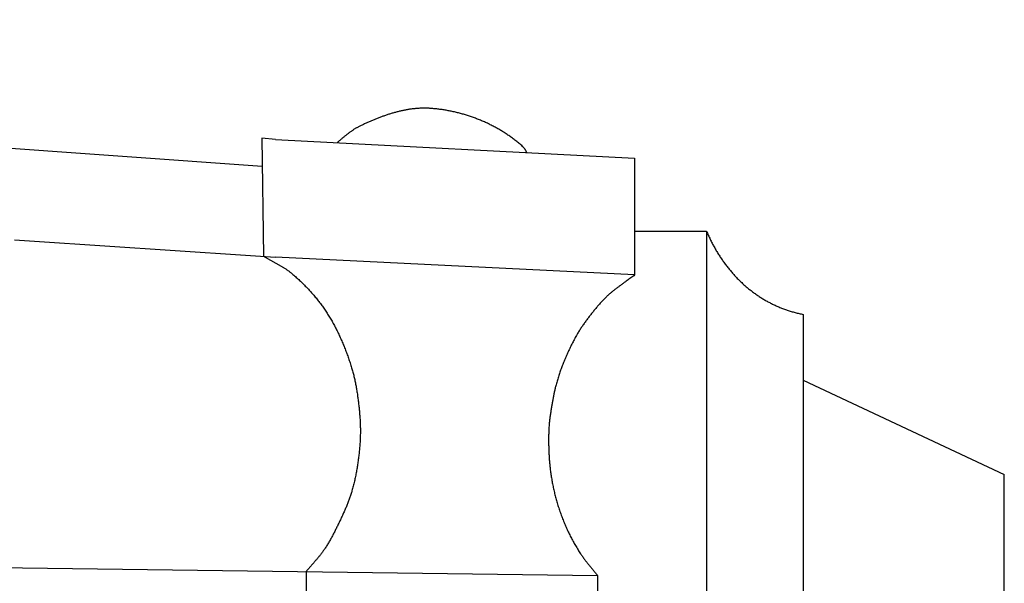
# Model space of a CAD drawing. Units: millimetres. Extents: x 21 to 326, y -636 to -332.
# Drawn here: x 236 to 325, y -387 to -336 of the extents above; entities that cross this region are included whole.
import ezdxf

# ---------------------------------------------------------------- set-up
doc = ezdxf.new("R2010")
doc.units = ezdxf.units.MM
doc.layers.add('Vector Layer 1', color=7, linetype='Continuous', lineweight=30)

msp = doc.modelspace()

# ---------------------------------------------------------------- linework, layer by layer
at = {"layer": 'Vector Layer 1', "color": 18, "lineweight": 30, "true_color": 0x000000}
for p, q in [((259.262, -347.022), (258.023, -346.926)), ((258.023, -346.926), (258.158, -357.65)), ((291.887, -355.357), (291.887, -359.35)), ((298.423, -355.357), (298.423, -436.442)), ((291.887, -359.35), (259.262, -357.731)), ((307.195, -368.922), (307.195, -422.877)), ((307.2, -368.922), (325.481, -377.496)), ((325.481, -414.302), (325.481, -377.496)), ((288.517, -386.681), (153.136, -384.943))]:
    msp.add_line(p, q, dxfattribs=at)
at = {"layer": 'Vector Layer 1', "color": 18, "lineweight": 30, "true_color": 0x000000, "extrusion": (0, 0, -1)}
for points in [[(-68.626, -336.191), (-68.626, -336.145), (-68.626, -336.145), (-149.828, -341.714), (-149.828, -341.714), (-152.806, -341.918), (-152.806, -341.918), (-166.616, -342.906), (-166.616, -342.906), (-258.055, -349.448)], [(-259.262, -347.022), (-291.887, -348.729), (-291.887, -348.729), (-291.887, -355.357), (-291.887, -355.357), (-298.423, -355.357), (-298.423, -355.357), (-298.463, -355.451), (-298.502, -355.544), (-298.543, -355.636), (-298.583, -355.728), (-298.625, -355.82), (-298.667, -355.911), (-298.709, -356.002), (-298.752, -356.093), (-298.796, -356.183), (-298.84, -356.272), (-298.885, -356.361), (-298.93, -356.45), (-298.976, -356.538), (-299.022, -356.626), (-299.069, -356.713), (-299.116, -356.799), (-299.164, -356.886), (-299.212, -356.971), (-299.261, -357.057), (-299.311, -357.142), (-299.361, -357.226), (-299.411, -357.31), (-299.462, -357.393), (-299.514, -357.476), (-299.566, -357.558), (-299.618, -357.64), (-299.671, -357.722), (-299.725, -357.802), (-299.779, -357.883), (-299.833, -357.963), (-299.888, -358.042), (-299.944, -358.121), (-300, -358.199), (-300.056, -358.277), (-300.113, -358.354), (-300.171, -358.431), (-300.228, -358.507), (-300.287, -358.583), (-300.346, -358.658), (-300.405, -358.733), (-300.465, -358.807), (-300.525, -358.881), (-300.586, -358.954), (-300.647, -359.026), (-300.709, -359.098), (-300.771, -359.17), (-300.834, -359.24), (-300.897, -359.311), (-300.96, -359.381), (-301.024, -359.45), (-301.088, -359.518), (-301.153, -359.587), (-301.218, -359.654), (-301.284, -359.721), (-301.35, -359.787), (-301.417, -359.853), (-301.484, -359.918), (-301.551, -359.983), (-301.619, -360.047), (-301.688, -360.111), (-301.756, -360.174), (-301.825, -360.236), (-301.895, -360.298), (-301.965, -360.359), (-302.035, -360.419), (-302.106, -360.479), (-302.177, -360.539), (-302.249, -360.598), (-302.321, -360.656), (-302.393, -360.713), (-302.466, -360.77), (-302.539, -360.827), (-302.613, -360.882), (-302.687, -360.937), (-302.761, -360.992), (-302.836, -361.046), (-302.911, -361.099), (-302.987, -361.152), (-303.062, -361.204), (-303.139, -361.255), (-303.215, -361.306), (-303.292, -361.356), (-303.37, -361.405), (-303.448, -361.454), (-303.526, -361.502), (-303.604, -361.55), (-303.683, -361.596), (-303.762, -361.643), (-303.842, -361.688), (-303.922, -361.733), (-304.002, -361.777), (-304.082, -361.821), (-304.163, -361.864), (-304.245, -361.906), (-304.326, -361.947), (-304.408, -361.988), (-304.491, -362.029), (-304.573, -362.068), (-304.656, -362.107), (-304.74, -362.145), (-304.823, -362.183), (-304.907, -362.219), (-304.991, -362.255), (-305.076, -362.291), (-305.161, -362.326), (-305.246, -362.36), (-305.332, -362.393), (-305.417, -362.425), (-305.504, -362.457), (-305.59, -362.489), (-305.677, -362.519), (-305.764, -362.549), (-305.851, -362.578), (-305.939, -362.606), (-306.027, -362.634), (-306.115, -362.661), (-306.203, -362.687), (-306.292, -362.712), (-306.381, -362.737), (-306.471, -362.761), (-306.56, -362.784), (-306.65, -362.807), (-306.74, -362.828), (-306.831, -362.85), (-306.922, -362.87), (-307.013, -362.889), (-307.104, -362.908), (-307.195, -362.926), (-307.195, -362.926), (-307.195, -368.922)], [(-235.526, -356.168), (-236.439, -356.228), (-237.352, -356.288), (-238.265, -356.348), (-239.178, -356.409), (-240.091, -356.469), (-241.004, -356.53), (-241.917, -356.591), (-242.83, -356.652), (-243.743, -356.713), (-244.655, -356.773), (-245.568, -356.834), (-246.481, -356.895), (-247.394, -356.956), (-248.307, -357.017), (-249.22, -357.078), (-250.133, -357.138), (-251.046, -357.198), (-251.959, -357.259), (-252.872, -357.319), (-253.785, -357.378), (-254.698, -357.438), (-255.61, -357.497), (-256.523, -357.556), (-257.436, -357.615), (-258.349, -357.673), (-259.262, -357.731)], [(-258.158, -357.65), (-258.21, -357.682), (-258.263, -357.713), (-258.316, -357.744), (-258.369, -357.774), (-258.422, -357.804), (-258.475, -357.834), (-258.529, -357.864), (-258.582, -357.894), (-258.636, -357.923), (-258.689, -357.952), (-258.743, -357.981), (-258.797, -358.01), (-258.851, -358.039), (-258.905, -358.068), (-258.959, -358.097), (-259.012, -358.126), (-259.066, -358.155), (-259.12, -358.183), (-259.174, -358.212), (-259.228, -358.241), (-259.282, -358.27), (-259.336, -358.299), (-259.389, -358.328), (-259.443, -358.358), (-259.496, -358.387), (-259.55, -358.417), (-259.603, -358.447), (-259.656, -358.477), (-259.709, -358.508), (-259.762, -358.539), (-259.815, -358.57), (-259.867, -358.601), (-259.92, -358.633), (-259.972, -358.665), (-260.024, -358.698), (-260.076, -358.731), (-260.127, -358.764), (-260.178, -358.798), (-260.23, -358.832), (-260.28, -358.867), (-260.331, -358.903), (-260.381, -358.938), (-260.431, -358.975), (-260.48, -359.012), (-260.53, -359.05), (-260.579, -359.088), (-260.627, -359.127), (-260.675, -359.167), (-260.675, -359.167), (-260.753, -359.232), (-260.831, -359.298), (-260.909, -359.365), (-260.986, -359.431), (-261.063, -359.499), (-261.139, -359.567), (-261.215, -359.636), (-261.291, -359.705), (-261.367, -359.774), (-261.442, -359.845), (-261.517, -359.915), (-261.592, -359.986), (-261.666, -360.058), (-261.74, -360.131), (-261.814, -360.203), (-261.887, -360.277), (-261.96, -360.351), (-262.033, -360.425), (-262.105, -360.5), (-262.176, -360.575), (-262.248, -360.651), (-262.319, -360.728), (-262.389, -360.805), (-262.459, -360.883), (-262.529, -360.961), (-262.598, -361.039), (-262.666, -361.118), (-262.735, -361.198), (-262.802, -361.278), (-262.87, -361.359), (-262.937, -361.44), (-263.003, -361.522), (-263.069, -361.604), (-263.134, -361.687), (-263.199, -361.77), (-263.263, -361.854), (-263.327, -361.938), (-263.39, -362.023), (-263.453, -362.108), (-263.515, -362.194), (-263.576, -362.28), (-263.637, -362.367), (-263.698, -362.454), (-263.758, -362.542), (-263.817, -362.63), (-263.876, -362.719), (-263.934, -362.808), (-263.934, -362.808), (-263.992, -362.9), (-264.05, -362.992), (-264.108, -363.085), (-264.165, -363.178), (-264.221, -363.272), (-264.277, -363.367), (-264.332, -363.461), (-264.387, -363.557), (-264.441, -363.652), (-264.495, -363.749), (-264.548, -363.845), (-264.6, -363.943), (-264.652, -364.04), (-264.704, -364.138), (-264.755, -364.237), (-264.805, -364.336), (-264.855, -364.435), (-264.904, -364.535), (-264.952, -364.635), (-265, -364.735), (-265.048, -364.836), (-265.095, -364.937), (-265.142, -365.039), (-265.187, -365.141), (-265.233, -365.243), (-265.278, -365.346), (-265.322, -365.449), (-265.366, -365.552), (-265.409, -365.655), (-265.452, -365.759), (-265.494, -365.863), (-265.536, -365.968), (-265.577, -366.072), (-265.618, -366.177), (-265.658, -366.283), (-265.698, -366.388), (-265.737, -366.494), (-265.775, -366.6), (-265.813, -366.706), (-265.851, -366.812), (-265.888, -366.919), (-265.925, -367.025), (-265.961, -367.132), (-265.996, -367.239), (-266.031, -367.347), (-266.066, -367.454), (-266.1, -367.562), (-266.134, -367.67), (-266.167, -367.777), (-266.167, -367.777), (-266.196, -367.875), (-266.224, -367.972), (-266.252, -368.07), (-266.279, -368.168), (-266.305, -368.266), (-266.331, -368.365), (-266.356, -368.464), (-266.38, -368.563), (-266.404, -368.662), (-266.427, -368.762), (-266.449, -368.862), (-266.471, -368.961), (-266.492, -369.062), (-266.513, -369.162), (-266.533, -369.263), (-266.552, -369.363), (-266.571, -369.464), (-266.59, -369.565), (-266.607, -369.667), (-266.625, -369.768), (-266.642, -369.869), (-266.658, -369.971), (-266.674, -370.073), (-266.689, -370.175), (-266.704, -370.277), (-266.719, -370.379), (-266.733, -370.481), (-266.746, -370.583), (-266.759, -370.685), (-266.772, -370.788), (-266.785, -370.89), (-266.797, -370.993), (-266.808, -371.095), (-266.82, -371.198), (-266.831, -371.3), (-266.841, -371.403), (-266.852, -371.506), (-266.862, -371.608), (-266.871, -371.711), (-266.881, -371.813), (-266.89, -371.916), (-266.899, -372.019), (-266.899, -372.019), (-266.908, -372.133), (-266.917, -372.248), (-266.925, -372.363), (-266.932, -372.479), (-266.939, -372.594), (-266.944, -372.709), (-266.949, -372.825), (-266.953, -372.94), (-266.957, -373.056), (-266.96, -373.171), (-266.962, -373.287), (-266.963, -373.402), (-266.963, -373.518), (-266.963, -373.634), (-266.962, -373.749), (-266.96, -373.865), (-266.957, -373.98), (-266.954, -374.096), (-266.95, -374.211), (-266.945, -374.327), (-266.939, -374.442), (-266.933, -374.557), (-266.925, -374.672), (-266.917, -374.788), (-266.908, -374.902), (-266.899, -375.017), (-266.899, -375.017), (-266.889, -375.128), (-266.878, -375.24), (-266.868, -375.351), (-266.856, -375.462), (-266.844, -375.573), (-266.832, -375.684), (-266.819, -375.795), (-266.806, -375.906), (-266.792, -376.017), (-266.778, -376.128), (-266.763, -376.239), (-266.748, -376.35), (-266.732, -376.46), (-266.716, -376.571), (-266.699, -376.681), (-266.681, -376.791), (-266.663, -376.902), (-266.645, -377.012), (-266.625, -377.121), (-266.606, -377.231), (-266.585, -377.341), (-266.564, -377.45), (-266.543, -377.559), (-266.52, -377.668), (-266.498, -377.777), (-266.474, -377.886), (-266.45, -377.994), (-266.425, -378.102), (-266.4, -378.21), (-266.374, -378.318), (-266.347, -378.425), (-266.32, -378.532), (-266.292, -378.639), (-266.263, -378.746), (-266.233, -378.852), (-266.203, -378.958), (-266.203, -378.958), (-266.178, -379.045), (-266.152, -379.131), (-266.125, -379.216), (-266.098, -379.302), (-266.07, -379.387), (-266.042, -379.471), (-266.013, -379.556), (-265.983, -379.64), (-265.953, -379.724), (-265.922, -379.808), (-265.891, -379.892), (-265.859, -379.975), (-265.827, -380.058), (-265.794, -380.141), (-265.761, -380.223), (-265.728, -380.306), (-265.694, -380.388), (-265.659, -380.47), (-265.625, -380.552), (-265.589, -380.634), (-265.554, -380.715), (-265.518, -380.796), (-265.482, -380.877), (-265.446, -380.958), (-265.41, -381.039), (-265.373, -381.12), (-265.336, -381.201), (-265.299, -381.281), (-265.261, -381.361), (-265.224, -381.441), (-265.186, -381.522), (-265.148, -381.601), (-265.111, -381.681), (-265.073, -381.761), (-265.035, -381.841), (-264.997, -381.92), (-264.959, -382), (-264.959, -382), (-264.919, -382.083), (-264.879, -382.166), (-264.838, -382.249), (-264.798, -382.331), (-264.757, -382.414), (-264.716, -382.496), (-264.675, -382.579), (-264.633, -382.661), (-264.591, -382.743), (-264.549, -382.825), (-264.507, -382.907), (-264.464, -382.988), (-264.421, -383.069), (-264.377, -383.15), (-264.333, -383.23), (-264.289, -383.31), (-264.245, -383.39), (-264.2, -383.47), (-264.154, -383.549), (-264.108, -383.627), (-264.062, -383.706), (-264.016, -383.783), (-263.969, -383.861), (-263.921, -383.937), (-263.873, -384.014), (-263.825, -384.09), (-263.776, -384.165), (-263.727, -384.239), (-263.677, -384.313), (-263.677, -384.313), (-263.636, -384.373), (-263.594, -384.433), (-263.552, -384.492), (-263.509, -384.551), (-263.466, -384.609), (-263.422, -384.667), (-263.378, -384.724), (-263.333, -384.782), (-263.288, -384.838), (-263.243, -384.895), (-263.197, -384.951), (-263.151, -385.008), (-263.104, -385.063), (-263.058, -385.119), (-263.011, -385.175), (-262.963, -385.23), (-262.916, -385.285), (-262.869, -385.34), (-262.821, -385.395), (-262.774, -385.449), (-262.726, -385.504), (-262.678, -385.558), (-262.63, -385.613), (-262.582, -385.667), (-262.535, -385.722), (-262.487, -385.776), (-262.44, -385.831), (-262.392, -385.885), (-262.345, -385.94), (-262.298, -385.994), (-262.251, -386.049), (-262.204, -386.104), (-262.158, -386.159), (-262.112, -386.214), (-262.066, -386.269)], [(-291.887, -359.35), (-291.801, -359.413), (-291.715, -359.476), (-291.629, -359.538), (-291.543, -359.601), (-291.457, -359.663), (-291.371, -359.726), (-291.285, -359.789), (-291.2, -359.853), (-291.115, -359.917), (-291.115, -359.917), (-291.059, -359.959), (-291.003, -360.001), (-290.947, -360.043), (-290.891, -360.085), (-290.834, -360.127), (-290.778, -360.168), (-290.722, -360.21), (-290.665, -360.251), (-290.609, -360.292), (-290.552, -360.334), (-290.496, -360.375), (-290.44, -360.417), (-290.383, -360.458), (-290.327, -360.5), (-290.271, -360.542), (-290.215, -360.584), (-290.159, -360.626), (-290.103, -360.669), (-290.048, -360.712), (-289.992, -360.755), (-289.937, -360.798), (-289.882, -360.842), (-289.828, -360.886), (-289.773, -360.931), (-289.719, -360.976), (-289.665, -361.021), (-289.612, -361.067), (-289.558, -361.114), (-289.505, -361.161), (-289.453, -361.208), (-289.401, -361.256), (-289.349, -361.305), (-289.349, -361.305), (-289.288, -361.365), (-289.226, -361.424), (-289.166, -361.485), (-289.106, -361.546), (-289.046, -361.607), (-288.986, -361.67), (-288.927, -361.732), (-288.869, -361.795), (-288.811, -361.859), (-288.753, -361.923), (-288.695, -361.988), (-288.638, -362.053), (-288.581, -362.118), (-288.524, -362.184), (-288.468, -362.25), (-288.412, -362.317), (-288.356, -362.383), (-288.301, -362.451), (-288.246, -362.518), (-288.191, -362.586), (-288.136, -362.654), (-288.081, -362.722), (-288.027, -362.79), (-287.973, -362.859), (-287.919, -362.928), (-287.865, -362.996), (-287.812, -363.065), (-287.758, -363.135), (-287.758, -363.135), (-287.705, -363.204), (-287.652, -363.274), (-287.599, -363.344), (-287.546, -363.414), (-287.494, -363.484), (-287.442, -363.555), (-287.39, -363.626), (-287.339, -363.698), (-287.288, -363.769), (-287.237, -363.841), (-287.187, -363.914), (-287.137, -363.987), (-287.087, -364.06), (-287.038, -364.134), (-286.99, -364.208), (-286.941, -364.282), (-286.894, -364.357), (-286.847, -364.432), (-286.8, -364.508), (-286.754, -364.584), (-286.709, -364.661), (-286.664, -364.738), (-286.664, -364.738), (-286.608, -364.835), (-286.553, -364.933), (-286.499, -365.032), (-286.445, -365.13), (-286.392, -365.23), (-286.339, -365.329), (-286.287, -365.429), (-286.235, -365.53), (-286.184, -365.631), (-286.133, -365.732), (-286.083, -365.833), (-286.034, -365.935), (-285.985, -366.038), (-285.936, -366.14), (-285.888, -366.243), (-285.841, -366.347), (-285.794, -366.45), (-285.747, -366.554), (-285.701, -366.658), (-285.655, -366.763), (-285.61, -366.867), (-285.566, -366.972), (-285.521, -367.078), (-285.478, -367.183), (-285.434, -367.289), (-285.392, -367.395), (-285.392, -367.395), (-285.352, -367.493), (-285.314, -367.593), (-285.275, -367.692), (-285.238, -367.792), (-285.201, -367.892), (-285.165, -367.993), (-285.129, -368.094), (-285.094, -368.195), (-285.06, -368.296), (-285.026, -368.398), (-284.993, -368.5), (-284.96, -368.602), (-284.928, -368.705), (-284.897, -368.807), (-284.866, -368.91), (-284.836, -369.014), (-284.806, -369.117), (-284.777, -369.221), (-284.748, -369.324), (-284.72, -369.428), (-284.72, -369.428), (-284.7, -369.508), (-284.679, -369.588), (-284.66, -369.669), (-284.641, -369.749), (-284.622, -369.83), (-284.604, -369.911), (-284.587, -369.992), (-284.57, -370.073), (-284.553, -370.154), (-284.537, -370.236), (-284.521, -370.317), (-284.506, -370.399), (-284.491, -370.48), (-284.476, -370.562), (-284.461, -370.644), (-284.446, -370.726), (-284.432, -370.808), (-284.418, -370.89), (-284.403, -370.971), (-284.389, -371.053), (-284.389, -371.053), (-284.374, -371.14), (-284.36, -371.226), (-284.345, -371.312), (-284.33, -371.398), (-284.315, -371.485), (-284.301, -371.571), (-284.286, -371.658), (-284.272, -371.744), (-284.258, -371.831), (-284.245, -371.918), (-284.232, -372.004), (-284.219, -372.091), (-284.206, -372.178), (-284.194, -372.265), (-284.183, -372.352), (-284.172, -372.439), (-284.161, -372.526), (-284.151, -372.613), (-284.142, -372.7), (-284.133, -372.788), (-284.125, -372.875), (-284.118, -372.963), (-284.118, -372.963), (-284.11, -373.065), (-284.103, -373.167), (-284.097, -373.269), (-284.092, -373.372), (-284.087, -373.474), (-284.082, -373.577), (-284.079, -373.679), (-284.076, -373.782), (-284.073, -373.885), (-284.071, -373.987), (-284.07, -374.09), (-284.069, -374.193), (-284.069, -374.295), (-284.069, -374.398), (-284.07, -374.501), (-284.071, -374.604), (-284.073, -374.706), (-284.075, -374.809), (-284.077, -374.912), (-284.08, -375.014), (-284.083, -375.117), (-284.083, -375.117), (-284.087, -375.219), (-284.091, -375.322), (-284.095, -375.425), (-284.1, -375.528), (-284.105, -375.63), (-284.11, -375.733), (-284.116, -375.836), (-284.122, -375.938), (-284.129, -376.041), (-284.136, -376.144), (-284.143, -376.246), (-284.151, -376.349), (-284.16, -376.451), (-284.169, -376.553), (-284.179, -376.656), (-284.189, -376.758), (-284.2, -376.86), (-284.212, -376.962), (-284.224, -377.064), (-284.236, -377.166), (-284.25, -377.267), (-284.264, -377.369), (-284.279, -377.47), (-284.279, -377.47), (-284.296, -377.58), (-284.313, -377.69), (-284.331, -377.8), (-284.349, -377.909), (-284.369, -378.019), (-284.388, -378.129), (-284.408, -378.238), (-284.429, -378.347), (-284.451, -378.456), (-284.473, -378.565), (-284.495, -378.674), (-284.519, -378.782), (-284.543, -378.891), (-284.567, -378.999), (-284.592, -379.107), (-284.618, -379.215), (-284.644, -379.322), (-284.672, -379.43), (-284.699, -379.537), (-284.728, -379.643), (-284.757, -379.75), (-284.786, -379.856), (-284.817, -379.962), (-284.848, -380.068), (-284.848, -380.068), (-284.882, -380.181), (-284.916, -380.293), (-284.952, -380.405), (-284.988, -380.517), (-285.024, -380.629), (-285.062, -380.74), (-285.1, -380.851), (-285.139, -380.962), (-285.179, -381.072), (-285.219, -381.182), (-285.26, -381.292), (-285.302, -381.401), (-285.344, -381.51), (-285.387, -381.619), (-285.43, -381.727), (-285.475, -381.835), (-285.52, -381.943), (-285.565, -382.05), (-285.611, -382.157), (-285.658, -382.263), (-285.705, -382.369), (-285.753, -382.475), (-285.802, -382.58), (-285.802, -382.58), (-285.849, -382.68), (-285.896, -382.78), (-285.945, -382.879), (-285.994, -382.978), (-286.043, -383.077), (-286.093, -383.175), (-286.144, -383.272), (-286.195, -383.37), (-286.247, -383.467), (-286.3, -383.563), (-286.353, -383.659), (-286.407, -383.755), (-286.461, -383.85), (-286.516, -383.944), (-286.572, -384.038), (-286.628, -384.132), (-286.685, -384.225), (-286.742, -384.318), (-286.8, -384.41), (-286.858, -384.502), (-286.917, -384.593), (-286.976, -384.684), (-286.976, -384.684), (-287.02, -384.75), (-287.065, -384.816), (-287.11, -384.882), (-287.155, -384.946), (-287.201, -385.011), (-287.248, -385.075), (-287.295, -385.139), (-287.342, -385.202), (-287.389, -385.265), (-287.437, -385.328), (-287.485, -385.39), (-287.534, -385.452), (-287.582, -385.514), (-287.631, -385.576), (-287.68, -385.638), (-287.729, -385.699), (-287.779, -385.76), (-287.828, -385.822), (-287.877, -385.883), (-287.927, -385.944), (-287.977, -386.005), (-288.026, -386.066), (-288.076, -386.127), (-288.125, -386.188), (-288.175, -386.249), (-288.224, -386.31), (-288.273, -386.371), (-288.323, -386.433), (-288.371, -386.495), (-288.42, -386.556), (-288.469, -386.618), (-288.517, -386.681), (-288.517, -386.681), (-288.517, -389.245)], [(-262.071, -388.898), (-262.071, -386.263)]]:
    msp.add_lwpolyline(points, dxfattribs=at)
at = {"layer": 'Vector Layer 1', "color": 18, "lineweight": 30, "true_color": 0x000000}
msp.add_lwpolyline([(282.092, -348.217), (282.075, -348.182), (282.057, -348.148), (282.038, -348.113), (282.02, -348.08), (282, -348.046), (281.981, -348.013), (281.961, -347.981), (281.94, -347.948), (281.919, -347.916), (281.897, -347.885), (281.875, -347.854), (281.875, -347.854), (281.857, -347.831), (281.839, -347.808), (281.82, -347.785), (281.801, -347.763), (281.782, -347.742), (281.762, -347.721), (281.742, -347.701), (281.721, -347.681), (281.7, -347.661), (281.7, -347.661), (281.626, -347.595), (281.551, -347.53), (281.476, -347.465), (281.4, -347.401), (281.324, -347.338), (281.248, -347.276), (281.171, -347.214), (281.093, -347.152), (281.015, -347.091), (280.937, -347.031), (280.859, -346.972), (280.779, -346.913), (280.7, -346.855), (280.62, -346.797), (280.54, -346.74), (280.459, -346.684), (280.378, -346.629), (280.297, -346.573), (280.215, -346.519), (280.133, -346.465), (280.05, -346.412), (279.967, -346.36), (279.884, -346.308), (279.801, -346.257), (279.717, -346.206), (279.633, -346.156), (279.548, -346.107), (279.463, -346.058), (279.378, -346.01), (279.293, -345.962), (279.207, -345.916), (279.121, -345.869), (279.035, -345.824), (278.948, -345.779), (278.861, -345.734), (278.774, -345.691), (278.687, -345.648), (278.599, -345.605), (278.511, -345.563), (278.423, -345.522), (278.334, -345.482), (278.246, -345.442), (278.157, -345.402), (278.068, -345.364), (277.978, -345.326), (277.889, -345.288), (277.799, -345.251), (277.709, -345.215), (277.619, -345.179), (277.528, -345.144), (277.438, -345.11), (277.347, -345.076), (277.256, -345.043), (277.165, -345.011), (277.074, -344.979), (276.983, -344.948), (276.891, -344.917), (276.799, -344.887), (276.708, -344.858), (276.616, -344.829), (276.524, -344.801), (276.431, -344.773), (276.339, -344.746), (276.247, -344.72), (276.154, -344.694), (276.062, -344.669), (275.969, -344.645), (275.876, -344.621), (275.783, -344.598), (275.69, -344.575), (275.597, -344.553), (275.504, -344.532), (275.411, -344.511), (275.318, -344.491), (275.225, -344.471), (275.131, -344.452), (275.038, -344.434), (274.945, -344.417), (274.851, -344.399), (274.758, -344.383), (274.664, -344.367), (274.571, -344.352), (274.478, -344.337), (274.384, -344.323), (274.291, -344.31), (274.197, -344.297), (274.104, -344.285), (274.011, -344.273), (273.917, -344.262), (273.824, -344.252), (273.731, -344.242), (273.638, -344.233), (273.545, -344.225), (273.452, -344.217), (273.359, -344.209), (273.359, -344.209), (273.282, -344.204), (273.205, -344.199), (273.129, -344.195), (273.052, -344.192), (272.975, -344.19), (272.899, -344.188), (272.822, -344.188), (272.745, -344.188), (272.669, -344.188), (272.592, -344.19), (272.515, -344.192), (272.439, -344.194), (272.362, -344.198), (272.285, -344.202), (272.209, -344.207), (272.132, -344.212), (272.055, -344.218), (271.979, -344.225), (271.902, -344.233), (271.825, -344.241), (271.749, -344.249), (271.672, -344.259), (271.595, -344.269), (271.519, -344.279), (271.442, -344.291), (271.366, -344.303), (271.289, -344.315), (271.213, -344.328), (271.137, -344.341), (271.06, -344.356), (270.984, -344.37), (270.908, -344.386), (270.831, -344.401), (270.755, -344.418), (270.679, -344.435), (270.603, -344.452), (270.527, -344.47), (270.451, -344.488), (270.375, -344.507), (270.299, -344.527), (270.223, -344.547), (270.148, -344.567), (270.072, -344.588), (269.996, -344.609), (269.921, -344.631), (269.845, -344.653), (269.77, -344.676), (269.694, -344.699), (269.619, -344.723), (269.544, -344.747), (269.469, -344.771), (269.394, -344.796), (269.319, -344.821), (269.244, -344.846), (269.169, -344.872), (269.095, -344.899), (269.02, -344.925), (268.945, -344.953), (268.871, -344.98), (268.797, -345.008), (268.723, -345.036), (268.648, -345.064), (268.574, -345.093), (268.501, -345.122), (268.427, -345.152), (268.353, -345.181), (268.28, -345.211), (268.206, -345.241), (268.133, -345.272), (268.06, -345.303), (267.987, -345.334), (267.914, -345.365), (267.841, -345.397), (267.768, -345.429), (267.696, -345.461), (267.623, -345.493), (267.551, -345.526), (267.479, -345.558), (267.407, -345.591), (267.335, -345.625), (267.263, -345.658), (267.191, -345.691), (267.12, -345.725), (267.049, -345.759), (266.978, -345.793), (266.907, -345.827), (266.907, -345.827), (266.855, -345.853), (266.804, -345.879), (266.753, -345.905), (266.702, -345.933), (266.652, -345.961), (266.602, -345.989), (266.552, -346.018), (266.502, -346.048), (266.453, -346.078), (266.404, -346.109), (266.355, -346.14), (266.306, -346.172), (266.258, -346.205), (266.209, -346.238), (266.161, -346.271), (266.114, -346.305), (266.066, -346.339), (266.019, -346.373), (265.971, -346.408), (265.924, -346.443), (265.877, -346.479), (265.83, -346.515), (265.784, -346.551), (265.737, -346.588), (265.691, -346.625), (265.645, -346.662), (265.598, -346.699), (265.552, -346.737), (265.506, -346.774), (265.46, -346.812), (265.415, -346.851), (265.369, -346.889), (265.323, -346.927), (265.278, -346.966), (265.232, -347.004), (265.186, -347.043), (265.141, -347.082), (265.095, -347.121), (265.05, -347.16), (265.004, -347.199), (264.959, -347.237), (264.914, -347.276), (264.868, -347.315)], dxfattribs=at)

doc.saveas('drawing.dxf')
